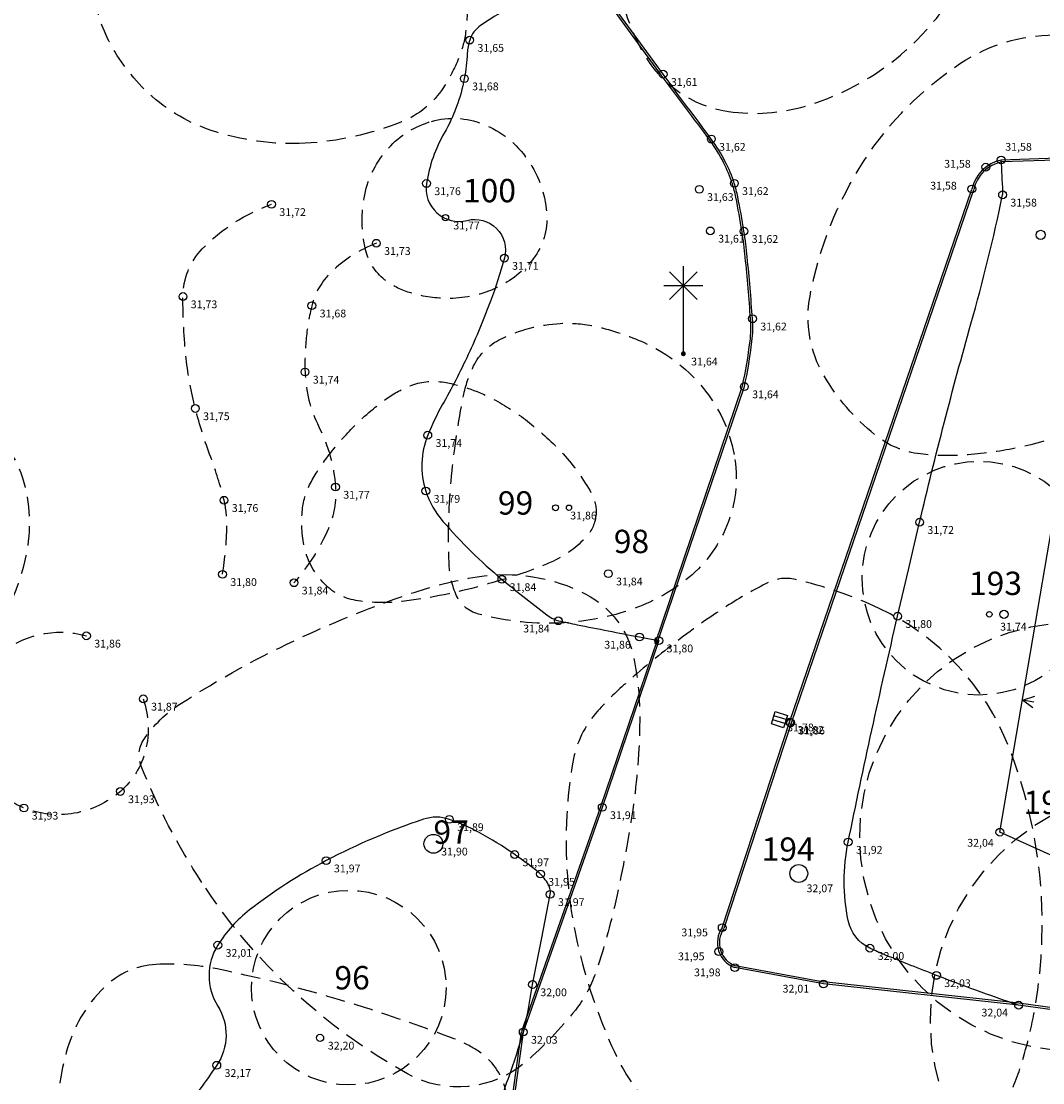
# Model space of a CAD drawing. Extents: x 60 to 353, y 89 to 241.
# Drawn here: x 129 to 155, y 120 to 147 of the extents above; entities that cross this region are included whole.
import ezdxf

# ---------------------------------------------------------------- set-up
doc = ezdxf.new("R2010")
doc.units = 0
doc.header["$PDMODE"] = 33
doc.header["$PDSIZE"] = 0.2
doc.linetypes.add('GESTICHELT', pattern=[1.5, 0.5, -0.25, 0.5, -0.25])
for name, color, linetype in [('BAEUME_H', 14, 'CONTINUOUS'), ('BAUM_NR', 3, 'CONTINUOUS'), ('BAUM_ST', 3, 'CONTINUOUS'), ('BAUMKRONE', 3, 'GESTICHELT'), ('EINBAUTEN_H', 5, 'CONTINUOUS'), ('FLAECHEN', 12, 'CONTINUOUS'), ('KANTE', 12, 'GESTICHELT'), ('PUNKTE', 5, 'CONTINUOUS'), ('PUNKTE_H', 5, 'CONTINUOUS'), ('SYMBOLE', 1, 'CONTINUOUS'), ('ZAUN', 5, 'CONTINUOUS'), ('ZAUN_2', 1, 'CONTINUOUS'), ('ZAUN_H', 5, 'CONTINUOUS')]:
    doc.layers.add(name, color=color, linetype=linetype)
doc.styles.add('ROMANS', font='romans')

# ---------------------------------------------------------------- blocks, each defined once
blk = doc.blocks.new('LAMPE')
at = {"layer": 'SYMBOLE'}
for p, q in [((0, 0), (0, 2.25)), ((0.354, 1.396), (-0.354, 2.104)), ((0.354, 2.104), (-0.354, 1.396)), ((-0.5, 1.75), (0.5, 1.75))]:
    blk.add_line(p, q, dxfattribs=at)
at = {"layer": 'SYMBOLE', "const_width": 0.063}
blk.add_lwpolyline([(-0.031, 0, 1), (0.031, 0, 1)], format="xyb", close=True, dxfattribs=at)
blk = doc.blocks.new('ABLAUF')
at = {"layer": 'SYMBOLE'}
for p, q in [((-0.167, 0.5), (-0.167, -0.5)), ((0.167, 0.5), (0.167, -0.5))]:
    blk.add_line(p, q, dxfattribs=at)
blk.add_lwpolyline([(-0.5, -0.5), (-0.5, 0.5), (0.5, 0.5), (0.5, -0.5)], close=True, dxfattribs=at)
blk = doc.blocks.new('ZAUN_2')
at = {"layer": 'ZAUN_2'}
for p, q in [((-0.15, -0.3), (0, 0)), ((0, 0), (0.15, -0.3)), ((0, -0.3), (0, 0))]:
    blk.add_line(p, q, dxfattribs=at)

msp = doc.modelspace()

# ---------------------------------------------------------------- linework, layer by layer
at = {"layer": 'BAUM_ST'}
for centre, radius in [((139.947, 141.951, 531.775), 0.081), ((155.231, 141.51, 531.703), 0.118), ((142.774, 134.503, 531.864), 0.076), ((143.118, 134.503, 531.864), 0.068), ((144.127, 132.809, 531.842), 0.1), ((153.911, 131.766, 531.742), 0.072), ((154.288, 131.766, 531.742), 0.105), ((139.636, 125.873, 531.903), 0.242), ((149.018, 125.11, 532.065), 0.229), ((136.725, 120.889, 532.2), 0.092)]:
    msp.add_circle(centre, radius, dxfattribs=at)
at = {"layer": 'BAUMKRONE', "flags": 128}
for points in [[(147.211, 144.682, 0.109), (149.191, 144.819, 0.09), (151.331, 145.891, 0.111), (153.277, 148.175, 0.139), (153.773, 150.532, 0.203), (152.713, 152.619, 0.144), (149.745, 153.927, 0.197), (146.231, 152.996, 0.195), (144.358, 149.848, 0.165), (145.008, 146.212, 0.234)], [(136.342, 143.865, -0.094), (133.925, 144.195, -0.115), (132.222, 145.243, -0.084), (131.259, 146.582, -0.101), (130.914, 147.906, -0.095), (131.142, 149.572, -0.273), (131.612, 149.979, -0.018), (132.506, 150.109, -0.015), (133.628, 150.198, -0.001), (134.701, 150.249, -0.001), (135.556, 150.285, -0.018), (136.795, 150.289, -0.016), (138.185, 150.198, -0.132), (139.153, 149.832, -0.101), (140.069, 148.841, -0.091), (140.444, 147.852, -0.083), (140.463, 146.696, -0.059), (140.284, 146.043, -0.047), (139.893, 145.295, -0.154), (138.821, 144.412, -0.083)], [(155.579, 146.646, -0.128), (158.293, 145.953, -0.21), (159.355, 144.562, -0.055), (159.542, 143.096, -0.046), (159.408, 141.319, -0.044), (158.759, 138.82, -0.091), (158.139, 137.746, -0.106), (156.932, 136.819, -0.062), (154.505, 136.017, -0.035), (153.204, 135.853, -0.043), (152.146, 135.884, -0.143), (150.972, 136.378, -0.09), (149.665, 137.897, -0.181), (149.307, 139.94, -0.098), (150.697, 143.419, -0.103), (153.173, 145.917, -0.146)], [(139.589, 144.426, -0.166), (140.908, 144.359, -0.148), (142.06, 143.442, -0.143), (142.547, 141.973, -0.187), (142.153, 140.838, -0.114), (141.199, 140.126, -0.108), (139.977, 139.879, -0.069), (139.02, 140.028, -0.094), (138.384, 140.36, -0.17), (137.894, 141.13, -0.108), (137.874, 142.542, -0.135), (138.482, 143.739, -0.14)], [(147.378, 135.745, -0.135), (147.173, 134.046, -0.131), (146.107, 132.641, -0.081), (144.745, 131.897, -0.07), (142.999, 131.548, -0.079), (140.797, 131.771, -0.236), (140.21, 132.288, -0.088), (140.037, 133.099, -0.033), (140.104, 135.322, -0.026), (140.407, 137.374, -0.065), (140.669, 138.144, -0.165), (141.363, 138.836, -0.101), (142.894, 139.237, -0.07), (143.813, 139.159, -0.05), (145.047, 138.744, -0.122), (146.627, 137.5, -0.129)], [(143.812, 134.334, -0.168), (143.563, 133.757, -0.099), (142.717, 133.135, -0.027), (142.014, 132.853, -0.016), (140.74, 132.465, -0.037), (138.83, 132.097, -0.064), (137.703, 132.112, -0.162), (136.846, 132.54, -0.143), (136.326, 133.488, -0.08), (136.272, 134.449, -0.101), (136.503, 135.181, -0.037), (136.925, 135.822, -0.029), (137.562, 136.556, -0.043), (138.426, 137.3, -0.067), (139.08, 137.65, -0.135), (139.918, 137.725, -0.08), (141.234, 137.262, -0.043), (142.102, 136.686, -0.038), (142.964, 135.886, -0.062), (143.696, 134.867, -0.144)], [(121.715, 134.771, -0.127), (123.013, 136.414, -0.123), (125.001, 137.264, -0.154), (127.723, 136.859, -0.207), (129.082, 135.273, -0.128), (129.172, 133.268, -0.105), (128.181, 131.046, -0.065), (126.908, 129.703, -0.094), (125.776, 129.09, -0.163), (124.184, 129.112, -0.118), (122.359, 130.289, -0.156), (121.377, 132.306, -0.14)], [(133.689, 124.881, -0.049), (132.131, 127.87, -0.251), (132.207, 128.563, -0.1), (133.128, 129.459, -0.035), (136.281, 131.192, -0.025), (139.034, 132.295, -0.042), (140.761, 132.729, -0.161), (143.554, 132.283, -0.228), (144.783, 130.643, -0.05), (144.934, 129.034, -0.035), (144.755, 126.748, -0.019), (144.284, 124.257, -0.027), (143.796, 122.545, -0.084), (143.282, 121.602, -0.049), (142.007, 120.272, -0.313), (138.975, 119.963, -0.122)], [(151.082, 131.918, 0.053), (148.932, 132.662, 0.174), (148.23, 132.58, 0.028), (147.166, 131.975, 0.021), (145.815, 131.018, 0.017), (144.565, 129.984, 0.027), (143.859, 129.287, 0.143), (143.215, 127.968, 0.066), (143.093, 124.846, 0.045), (143.499, 122.659, 0.042), (144.339, 120.416, 0.068), (145.13, 119.203, 0.044), (146.721, 117.659, 0.22), (150.821, 116.616, 0.222), (154.244, 119.06, 0.051), (154.697, 120.096, 0.035), (155.09, 121.698, 0.137), (154.409, 128.368, 0.192)], [(132.514, 122.775, 0.182), (131.188, 122.19, 0.134), (130.208, 120.517, 0.057), (129.971, 118.942, 0.083), (130.116, 117.845, 0.034), (130.497, 116.843, 0.045), (130.9, 116.14, 0.06), (131.797, 115.134, 0.061), (132.882, 114.39, 0.049), (133.718, 114.054, 0.023), (135.557, 113.606, 0.055), (138.164, 113.39, 0.162), (139.016, 113.699, 0.074), (139.484, 114.199, 0.028), (140.445, 115.772, 0.024), (141.184, 117.321, 0.04), (141.506, 118.306, 0.139), (141.451, 119.683, 0.174), (140.768, 120.563, 0.051), (140.171, 120.863, 0.014), (137.863, 121.669, 0.026), (134.081, 122.659, 0.065)]]:
    msp.add_lwpolyline(points, format="xyb", close=True, dxfattribs=at)
at = {"layer": 'BAUMKRONE'}
for centre, radius in [((153.646, 132.694, 531.742), 3), ((156.083, 126.054, 532.061), 5.5), ((158.398, 121.351, 532.125), 6), ((137.463, 122.179, 532.2), 2.5)]:
    msp.add_circle(centre, radius, dxfattribs=at)
at = {"layer": 'FLAECHEN'}
for p, q in [((160.925, 143.643, 531.584), (154.216, 143.433, 531.581)), ((160.927, 143.593, 531.584), (154.218, 143.383, 531.581)), ((148.782, 128.996, 531.815), (153.463, 142.689, 531.583)), ((148.829, 128.98, 531.815), (153.51, 142.673, 531.583)), ((145.33, 131.012, 531.807), (147.575, 137.631, 531.639)), ((145.377, 130.996, 531.807), (147.622, 137.615, 531.639)), ((145.378, 131.106, 531.803), (143.925, 126.824, 531.915)), ((145.425, 131.09, 531.803), (143.972, 126.808, 531.915)), ((147.053, 123.719, 531.95), (148.782, 128.996, 531.815)), ((147.101, 123.703, 531.95), (148.83, 128.98, 531.815)), ((143.925, 126.825, 531.915), (141.896, 121.056, 532.03)), ((143.972, 126.808, 531.915), (141.943, 121.039, 532.03)), ((149.652, 122.274, 532.007), (147.378, 122.693, 531.982)), ((149.661, 122.323, 532.007), (147.387, 122.742, 531.982)), ((154.663, 121.728, 532.036), (149.652, 122.274, 532.007)), ((154.668, 121.778, 532.036), (149.657, 122.324, 532.007)), ((160.088, 120.992, 532.11), (154.663, 121.728, 532.036)), ((160.095, 121.042, 532.11), (154.67, 121.778, 532.036)), ((141.893, 121.046, 532.03), (141.64, 119.25, 532.057)), ((141.943, 121.039, 532.03), (141.69, 119.243, 532.057))]:
    msp.add_line(p, q, dxfattribs=at)
at = {"layer": 'FLAECHEN', "flags": 128}
for points in [[(147.573, 137.626, 0.024), (147.767, 138.782, 0.048), (147.78, 139.353, 0.006), (147.645, 140.938, 0.015), (147.561, 141.597, 0.011), (147.402, 142.48, 0.027), (147.314, 142.82, 0.043), (147.088, 143.368, 0.038), (146.733, 143.942, 0.004), (146.108, 144.782, -0.004), (145.495, 145.608), (144.427, 147.075, 0.001), (143.733, 148.026, 0.004), (143.105, 148.87, -0.006), (142.636, 149.504, -0.013), (142.468, 149.751, -0.005), (142.077, 150.373, -0.011), (142.012, 150.485, -0.003), (141.784, 150.903, -0.056), (141.678, 151.169, -0.032), (141.58, 151.636, -0.032)], [(147.622, 137.615, 0.024), (147.817, 138.776, 0.048), (147.83, 139.357, 0.006), (147.695, 140.943, 0.015), (147.61, 141.605, 0.011), (147.451, 142.49, 0.027), (147.362, 142.835, 0.043), (147.132, 143.391, 0.038), (146.773, 143.971, 0.004), (146.148, 144.812, -0.004), (145.535, 145.637), (144.467, 147.104, 0.001), (143.773, 148.056, 0.004), (143.145, 148.9, -0.006), (142.677, 149.533, -0.013), (142.51, 149.778, -0.005), (142.12, 150.399, -0.011), (142.056, 150.509, -0.003), (141.828, 150.927, -0.056), (141.726, 151.182, -0.032), (141.629, 151.643)], [(142.304, 147.701, 0.046), (140.849, 146.891, 0.167), (140.568, 146.513, 0.065), (140.507, 146.177, -0.033), (140.43, 145.524, -0.085), (139.915, 144.127, 0.092), (139.459, 142.832, 0.538), (140.501, 141.884, -0.573), (141.458, 140.914, -0.024), (141.103, 139.808, -0.019), (140.529, 138.436, -0.02), (139.865, 137.145, 0.034), (139.491, 136.366, 0.087), (139.341, 135.649, 0.088), (139.442, 134.932, 0.099), (139.881, 134.153, 0.041), (141.395, 132.664, 0.015), (142.632, 131.697, 0.105), (142.845, 131.601, 0.005), (143.326, 131.5, 0.001), (144.927, 131.185, 0.001), (145.1, 131.152), (145.425, 131.09)], [(154.663, 121.728, -0.006), (153.562, 122.114, -0.006), (152.554, 122.493, -0.004), (151.245, 123.016, -0.013), (150.845, 123.192, -0.236), (150.289, 123.9, -0.101), (150.288, 125.918, -0.004), (150.894, 128.788, -0.004), (151.557, 131.718), (151.836, 132.912), (152.122, 134.132, -0.011), (153.44, 139.23, 0.018), (154.252, 142.539, 0.061), (154.259, 142.627, 0.007), (154.216, 143.433)], [(142.182, 122.259), (142.409, 123.417), (142.635, 124.575, 0.162), (142.608, 124.785, 0.088), (142.385, 125.096, 0.032), (142.255, 125.208, 0.008), (141.723, 125.597, 0.03), (140.796, 126.171, 0.04), (140.047, 126.5, 0.166), (139.38, 126.503, 0.04), (136.882, 125.44, 0.045), (134.914, 124.173, 0.087), (134.099, 123.271, 0.288), (134.099, 121.707, -0.297), (134.073, 120.186, -0.009), (133.639, 119.569, -0.006), (132.979, 118.69, -0.033), (131.877, 117.441, 0.039), (130.956, 116.371, 0.239), (130.813, 115.499, 0.207), (132.854, 113.148)], [(137.61, 113.422, 0.17), (140.477, 114.876, 0.148), (141.019, 115.937, 0.075), (141.063, 117.435, -0.098), (141.15, 118.575, -0.02), (141.553, 119.825, 0.02), (141.943, 121.039, 0.019), (142.038, 121.442, 0.01), (142.182, 122.259)]]:
    msp.add_lwpolyline(points, format="xyb", dxfattribs=at)
at = {"layer": 'FLAECHEN'}
for centre, radius, start, end in [((154.418, 142.476, 531.583), 0.978, 101.891, 167.42), ((154.418, 142.476, 531.583), 0.928, 101.891, 167.42), ((147.601, 123.328, 531.982), 0.673, 144.512, 250.641), ((147.601, 123.328, 531.982), 0.623, 144.512, 250.641)]:
    msp.add_arc(centre, radius, start, end, dxfattribs=at)
at = {"layer": 'KANTE', "flags": 128}
for points in [[(134.221, 132.794, 0.035), (134.332, 134.028, 0.065), (134.259, 134.696, 0.03), (133.917, 135.805, -0.027), (133.523, 137.053, -0.036), (133.288, 138.334, -0.029), (133.205, 139.927, -0.192), (133.702, 141.152, -0.117), (135.48, 142.296)], [(138.171, 141.296, 0.101), (137.012, 140.557, 0.141), (136.515, 139.692, 0.035), (136.372, 138.87, 0.033), (136.34, 137.991, 0.109), (136.696, 136.582, -0.099), (137.122, 135.036, -0.121), (136.941, 133.974, -0.078), (136.056, 132.577)], [(132.187, 129.595, -0.144), (132.243, 128.271, -0.155), (131.597, 127.217, -0.137), (130.412, 126.657, -0.138), (129.121, 126.794, -0.131), (128.296, 127.411, -0.109), (127.76, 128.52, -0.273), (128.429, 130.678, -0.26), (130.727, 131.213)]]:
    msp.add_lwpolyline(points, format="xyb", dxfattribs=at)
at = {"layer": 'PUNKTE'}
for p in [(140.568, 146.513, 531.653), (140.43, 145.524, 531.68), (145.535, 145.637, 531.613), (146.773, 143.971, 531.621), (154.216, 143.433, 531.581), (153.821, 143.251, 531.579), (139.459, 142.832, 531.758), (147.362, 142.835, 531.622), (146.464, 142.681, 531.633), (153.463, 142.689, 531.583), (154.252, 142.539, 531.577), (135.48, 142.296, 531.722), (146.749, 141.613, 531.609), (147.61, 141.605, 531.618), (138.171, 141.296, 531.727), (141.458, 140.914, 531.711), (133.205, 139.927, 531.732), (136.515, 139.692, 531.684), (147.83, 139.357, 531.615), (136.34, 137.991, 531.738), (147.622, 137.615, 531.639), (133.523, 137.053, 531.754), (139.491, 136.366, 531.739), (137.122, 135.036, 531.766), (139.442, 134.932, 531.787), (134.259, 134.696, 531.76), (152.122, 134.132, 531.718), (134.221, 132.794, 531.799), (141.395, 132.664, 531.838), (136.056, 132.577, 531.843), (142.845, 131.601, 531.844), (151.557, 131.718, 531.803), (130.727, 131.213, 531.861), (144.927, 131.185, 531.863), (145.425, 131.09, 531.803), (132.187, 129.595, 531.874), (148.782, 128.996, 531.815), (148.809, 128.981, 531.859), (131.597, 127.217, 531.933), (129.121, 126.794, 531.933), (143.972, 126.808, 531.915), (140.047, 126.5, 531.892), (150.288, 125.918, 531.916), (141.723, 125.597, 531.967), (136.882, 125.44, 531.969), (142.385, 125.096, 531.953), (142.635, 124.575, 531.968), (147.053, 123.719, 531.95), (134.099, 123.271, 532.007), (150.845, 123.192, 532.003), (146.966, 123.105, 531.954), (147.378, 122.693, 531.982), (152.554, 122.493, 532.033), (142.182, 122.259, 532.004), (149.652, 122.274, 532.007), (154.663, 121.728, 532.036), (141.943, 121.039, 532.03), (134.073, 120.186, 532.174)]:
    msp.add_point(p, dxfattribs=at)
at = {"layer": 'ZAUN'}
msp.add_point((154.182, 126.17, 532.043), dxfattribs=at)
at = {"layer": 'ZAUN_2'}
msp.add_lwpolyline([(160.244, 121.008), (160.204, 123.46), (154.182, 126.17), (156.004, 136.857), (165.663, 137.306), (171.677, 137.637), (174.543, 137.828), (176.299, 137.948)], dxfattribs=at)

# ---------------------------------------------------------------- block references
at = {"layer": 'SYMBOLE'}
msp.add_blockref('LAMPE', (146.055, 138.458, 531.641), dxfattribs=at)
at = {"layer": 'SYMBOLE', "xscale": 0.33, "yscale": 0.33, "zscale": 0.33, "rotation": 252.555}
msp.add_blockref('ABLAUF', (148.522, 129.061, 531.785), dxfattribs=at)
at = {"layer": 'ZAUN_2', "rotation": 80.325}
msp.add_blockref('ZAUN_2', (154.761, 129.565), dxfattribs=at)

# ---------------------------------------------------------------- texts
at = {"layer": 'BAEUME_H'}
for s, p in [('31,77', (140.147, 141.651, 531.775)), ('31,86', (143.15, 134.203, 531.864)), ('31,84', (144.327, 132.509, 531.842)), ('31,74', (154.189, 131.348, 531.742)), ('31,90', (139.836, 125.573, 531.903)), ('32,07', (149.218, 124.629, 532.065)), ('32,20', (136.925, 120.589, 532.2))]:
    msp.add_text(s, height=0.2, dxfattribs=at).set_placement(p)
at = {"layer": 'BAUM_NR', "style": 'ROMANS'}
for s, p in [('100', (140.394, 142.348, 531.775)), ('99', (141.291, 134.327, 531.864)), ('98', (144.268, 133.338, 531.842)), ('193', (153.388, 132.262, 531.742)), ('196', (154.79, 126.636, 532.061)), ('97', (139.636, 125.873, 531.903)), ('194', (148.064, 125.436, 532.065)), ('96', (137.094, 122.133, 532.2))]:
    msp.add_text(s, height=0.6, dxfattribs=at).set_placement(p)
at = {"layer": 'EINBAUTEN_H'}
for s, p in [('31,64', (146.255, 138.158, 531.641)), ('31,78', (148.722, 128.761, 531.785))]:
    msp.add_text(s, height=0.2, dxfattribs=at).set_placement(p)
at = {"layer": 'PUNKTE_H'}
for s, p in [('31,65', (140.768, 146.213, 531.653)), ('31,68', (140.63, 145.224, 531.68)), ('31,61', (145.735, 145.337, 531.613)), ('31,62', (146.973, 143.671, 531.621)), ('31,58', (154.321, 143.672, 531.581)), ('31,58', (152.752, 143.236, 531.579)), ('31,58', (152.394, 142.674, 531.583)), ('31,76', (139.659, 142.532, 531.758)), ('31,63', (146.664, 142.381, 531.633)), ('31,62', (147.562, 142.535, 531.622)), ('31,58', (154.452, 142.239, 531.577)), ('31,72', (135.68, 141.996, 531.722)), ('31,61', (146.949, 141.313, 531.609)), ('31,62', (147.81, 141.305, 531.618)), ('31,73', (138.371, 140.996, 531.727)), ('31,71', (141.658, 140.614, 531.711)), ('31,73', (133.405, 139.627, 531.732)), ('31,68', (136.715, 139.392, 531.684)), ('31,62', (148.03, 139.057, 531.615)), ('31,74', (136.54, 137.691, 531.738)), ('31,64', (147.822, 137.315, 531.639)), ('31,75', (133.723, 136.753, 531.754)), ('31,74', (139.691, 136.066, 531.739)), ('31,77', (137.322, 134.736, 531.766)), ('31,79', (139.642, 134.632, 531.787)), ('31,76', (134.459, 134.396, 531.76)), ('31,72', (152.322, 133.832, 531.718)), ('31,80', (134.421, 132.494, 531.799)), ('31,84', (141.595, 132.364, 531.838)), ('31,84', (136.256, 132.277, 531.843)), ('31,84', (141.942, 131.301, 531.844)), ('31,80', (151.757, 131.418, 531.803)), ('31,86', (130.927, 130.913, 531.861)), ('31,86', (144.024, 130.885, 531.863)), ('31,80', (145.625, 130.79, 531.803)), ('31,87', (132.387, 129.295, 531.874)), ('31,82', (148.982, 128.696, 531.815)), ('31,86', (149.009, 128.681, 531.859)), ('31,93', (131.797, 126.917, 531.933)), ('31,93', (129.321, 126.494, 531.933)), ('31,91', (144.172, 126.508, 531.915)), ('31,89', (140.247, 126.2, 531.892)), ('31,92', (150.488, 125.618, 531.916)), ('31,97', (141.923, 125.297, 531.967)), ('31,97', (137.082, 125.14, 531.969)), ('31,95', (142.585, 124.796, 531.953)), ('31,97', (142.835, 124.275, 531.968)), ('31,95', (146.004, 123.497, 531.95)), ('32,01', (134.299, 122.971, 532.007)), ('31,95', (145.917, 122.883, 531.954)), ('32,00', (151.045, 122.892, 532.003)), ('31,98', (146.329, 122.471, 531.982)), ('32,00', (142.382, 121.959, 532.004)), ('32,01', (148.603, 122.052, 532.007)), ('32,03', (152.754, 122.193, 532.033)), ('32,04', (153.71, 121.438, 532.036)), ('32,03', (142.143, 120.739, 532.03)), ('32,17', (134.273, 119.886, 532.174))]:
    msp.add_text(s, height=0.2, dxfattribs=at).set_placement(p)
at = {"layer": 'ZAUN_H'}
msp.add_text('32,04', height=0.2, dxfattribs=at).set_placement((153.345, 125.799, 532.043))

doc.saveas('drawing.dxf')
